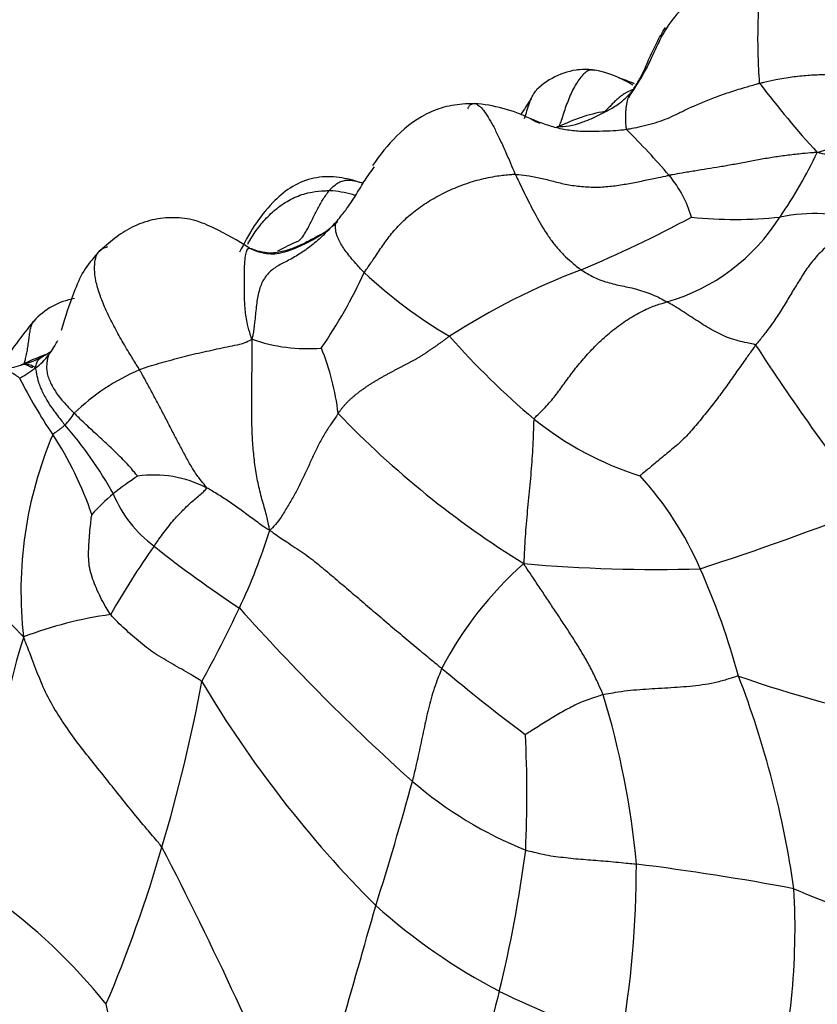
# Model space of a CAD drawing. Units: millimetres. Extents: x 0 to 1478, y 0 to 1758.
# Drawn here: x 174 to 185, y 544 to 558 of the extents above; entities that cross this region are included whole.
import ezdxf
from ezdxf import colors
from ezdxf.entities.mleader import LeaderData, LeaderLine
from ezdxf.math import Vec2, Vec3

# ---------------------------------------------------------------- set-up
doc = ezdxf.new("R2010")
doc.units = ezdxf.units.MM
doc.layers.add('DV5_Défaut', color=7, linetype='Continuous')
doc.layers.add('Défaut', color=7, linetype='Continuous')

# ---------------------------------------------------------------- blocks, each defined once
blk = doc.blocks.new('_DOT')
at = {"color": 0}
blk.add_line((0, 0), (-1, 0), dxfattribs=at)
at = {"color": 0, "const_width": 0.333}
blk.add_lwpolyline([(-0.1665, 0, 1), (0.1665, 0, 1)], format="xyb", close=True, dxfattribs=at)
blk = doc.blocks.new('SE4')
at = {"layer": 'DV5_Défaut', "color": 7, "linetype": 'Continuous'}
for centre, radius, start, end in [((278.817, 461.937), 121.717, 121.59631, 149.89352), ((269.923, 476.028), 104.258, 121.25273, 154.14178), ((182.111, 556.277), 0.978, 93.1434, 134.9697), ((182.098, 556.492), 0.763, 95.334, 99.4065), ((182.098, 556.492), 0.763, 80.1911, 93.2153), ((182.021, 556.076), 1.178, 80.2307, 88.2217), ((181.913, 555.675), 1.6, 58.2874, 78.6361), ((180.594, 551.539), 5.933, 68.3997, 70.696), ((193.864, 564.041), 11.667, 216.754, 222.8699), ((183.359, 563.107), 7.271, 285.5918, 302.5879), ((180.395, 554.645), 2.142, 64.0804, 85.7397), ((182.759, 554.43), 2.275, 99.9855, 117.0605), ((181.741, 557.28), 0.819, 239.8565, 250.0737), ((181.741, 557.28), 0.819, 267.084, 291.4383), ((175.06, 548.735), 10.813, 40.6906, 45.2887), ((179.444, 558.894), 6.499, 325.4324, 334.5717), ((181.991, 554.737), 1.645, 16.5466, 39.5909), ((174.954, 571.31), 18.264, 292.8142, 298.1417), ((182.467, 556.677), 2.754, 285.9967, 327.7249), ((184.176, 560.941), 5.768, 263.9477, 276.162), ((185.293, 552.628), 2.626, 74.7288, 100.9136), ((177.343, 556.597), 1.962, 286.6558, 312.3222), ((177.747, 555.334), 0.637, 240.9729, 284.4226), ((185.421, 545.51), 9.582, 110.6865, 122.9369), ((172.678, 557.354), 6.988, 325.4284, 335.3278), ((183.664, 559.401), 6.792, 226.9618, 239.441), ((175.177, 553.106), 0.984, 99.9784, 138.143), ((178.62, 550.242), 5.462, 139.8679, 148.0949), ((188.967, 561.33), 11.712, 221.6088, 229.6467), ((178.237, 555.679), 2.298, 250.5463, 274.8805), ((175.15, 552.06), 3.542, 6.8327, 22.0404), ((212.892, 571.97), 33.945, 213.1052, 217.7668), ((173.977, 554.345), 1.225, 284.0931, 299.3262), ((175.485, 550.782), 2.663, 109.0928, 116.134), ((174.107, 553.668), 0.659, 303.1621, 325.4689), ((175.485, 550.782), 2.663, 107.9063, 108.0558), ((173.857, 554.39), 1.301, 276.3621, 288.1377), ((173.653, 554.125), 1.296, 297.3386, 308.935), ((180.574, 556.147), 7.078, 206.6451, 214.0164), ((177.098, 550.323), 3.009, 113.2391, 134.0801), ((174.299, 552.908), 0.822, 314.5003, 329.0283), ((188.237, 561.685), 13.278, 223.8814, 238.2051), ((170.619, 548.618), 5.643, 29.1409, 41.0252), ((184.181, 555.867), 4.451, 231.0657, 252.6413), ((179.799, 550.021), 5.533, 156.944, 186.6243), ((170.705, 549.551), 4.794, 18.6068, 33.3737), ((177.932, 548.455), 3.763, 122.9558, 129.3289), ((176.109, 550.036), 1.592, 62.6911, 98.094), ((179.356, 548.437), 4.728, 23.5864, 42.2868), ((177.136, 549.4), 2.528, 128.9459, 138.3378), ((177.12, 552.011), 1.7, 202.3195, 233.6875), ((181.59, 556.631), 10.278, 211.6856, 224.8484), ((171.711, 587.389), 38.948, 287.9105, 291.6155), ((169.116, 553.611), 9.032, 334.9323, 342.2817), ((184.057, 544.929), 9.784, 144.2774, 150.8738), ((185.41, 562.228), 14.855, 231.2586, 236.8999), ((184.67, 546.545), 5.16, 131.6614, 152.256), ((183.058, 571.105), 20.786, 264.9828, 271.7368), ((174.264, 546.13), 10.318, 15.2219, 24.0154), ((176.237, 544.338), 5.403, 97.7365, 110.9741), ((158.842, 558.582), 20.445, 331.2979, 334.5127), ((199.944, 569.97), 30.337, 221.712, 228.1284), ((183.861, 546.356), 10.025, 162.428, 183.2358), ((201.068, 574.195), 32.818, 230.2964, 232.8812), ((155.951, 552.564), 21.167, 343.2562, 349.6559), ((190.381, 556.834), 15.819, 210.6752, 224.9639), ((190.301, 566.46), 18.641, 250.9603, 258.3404), ((171.562, 543.962), 13.565, 8.17, 21.0716), ((171.168, 545.167), 11.684, 5.2254, 16.9873), ((164.62, 547.185), 16.665, 357.3899, 2.8949), ((137.037, 558.988), 44.21, 342.4464, 344.7769), ((183.319, 551.585), 5.551, 229.2426, 248.3154), ((157.692, 551.831), 19.29, 336.9776, 343.8507), ((129.897, 522.426), 52.191, 22.3033, 27.4268), ((163.479, 548.734), 17.938, 346.2376, 352.6082), ((169.106, 546.183), 13.697, 349.7809, 0.2013), ((178.291, 510.187), 36.326, 79.3739, 82.8638), ((175.374, 545.341), 9.63, 345.0699, 3.268), ((187.968, 552.627), 7.366, 246.147, 268.1359), ((169.421, 539.492), 7.701, 38.5132, 54.8767), ((32.152, 586.956), 152.726, 342.9723, 344.31026), ((184.86, 552.01), 8.518, 228.2492, 242.3135), ((220.392, 533.97), 40.862, 165.1143, 169.6616), ((189.571, 562.58), 20.081, 244.4252, 249.6456), ((105.114, 525.971), 72.678, 11.91287, 14.59654)]:
    blk.add_arc(centre, radius, start, end, dxfattribs=at)
for points, knots in [([(184.649, 558.673), (184.48, 558.651), (184.201, 558.611), (183.79, 558.393), (183.457, 558.138), (183.152, 557.764), (182.973, 557.283), (182.788, 557.014), (182.692, 556.864)], [0, 0, 0, 0, 0.161791, 0.309622, 0.444852, 0.569661, 0.797526, 1, 1, 1, 1]), ([(184.516, 557.059), (184.512, 557.077), (184.507, 557.161), (184.498, 557.33), (184.49, 557.557), (184.49, 557.797), (184.497, 558.025), (184.509, 558.224), (184.524, 558.389), (184.552, 558.522), (184.583, 558.619), (184.633, 558.676), (184.698, 558.683), (184.742, 558.664), (184.764, 558.652), (184.771, 558.648)], [0, 0, 0, 0, 0.022727, 0.090909, 0.181818, 0.272727, 0.363636, 0.454545, 0.545455, 0.636364, 0.727273, 0.818182, 0.909091, 0.977273, 1, 1, 1, 1]), ([(182.744, 556.951), (182.756, 556.967), (182.8, 557.035), (182.883, 557.175), (182.972, 557.387), (183.078, 557.615), (183.16, 557.764), (183.206, 557.836)], [0, 0, 0, 0, 0.062745, 0.250979, 0.501958, 0.752937, 1, 1, 1, 1]), ([(182.228, 557.244), (182.224, 557.244), (182.206, 557.247), (182.17, 557.25), (182.117, 557.23), (182.06, 557.18), (182.006, 557.111), (181.954, 557.035), (181.907, 556.945), (181.866, 556.845), (181.825, 556.745), (181.792, 556.644), (181.764, 556.553), (181.74, 556.492), (181.727, 556.462), (181.725, 556.456)], [0, 0, 0, 0, 0.022727, 0.090909, 0.181818, 0.272727, 0.363636, 0.454545, 0.545455, 0.636364, 0.727273, 0.818182, 0.909091, 0.977273, 1, 1, 1, 1]), ([(186.866, 557.212), (186.857, 557.208), (186.785, 557.201), (186.642, 557.183), (186.44, 557.157), (186.212, 557.131), (185.987, 557.129), (185.784, 557.153), (185.588, 557.171), (185.39, 557.18), (185.182, 557.172), (184.963, 557.148), (184.758, 557.113), (184.609, 557.08), (184.535, 557.064), (184.516, 557.059)], [0, 0, 0, 0, 0.022727, 0.090909, 0.181818, 0.272727, 0.363636, 0.454545, 0.545455, 0.636364, 0.727273, 0.818182, 0.909091, 0.977273, 1, 1, 1, 1]), ([(181.341, 556.843), (181.349, 556.859), (181.371, 556.904), (181.398, 556.945), (181.419, 556.968)], [0, 0, 0, 0, 0.361725, 1, 1, 1, 1]), ([(182.041, 556.518), (182.047, 556.52), (182.106, 556.541), (182.214, 556.586), (182.361, 556.658), (182.503, 556.737), (182.623, 556.824), (182.698, 556.9), (182.735, 556.94), (182.744, 556.951)], [0, 0, 0, 0, 0.025641, 0.220513, 0.415385, 0.610256, 0.805128, 0.951282, 1, 1, 1, 1]), ([(182.748, 556.971), (182.748, 556.971), (182.733, 556.966), (182.705, 556.954), (182.664, 556.934), (182.621, 556.907), (182.578, 556.875), (182.533, 556.839), (182.49, 556.797), (182.448, 556.752), (182.41, 556.714), (182.381, 556.687), (182.367, 556.673), (182.365, 556.671)], [0, 0, 0, 0, 0.004379, 0.115003, 0.225628, 0.336252, 0.446877, 0.557502, 0.668126, 0.778751, 0.889375, 0.972344, 1, 1, 1, 1]), ([(182.667, 556.42), (182.665, 556.424), (182.663, 556.445), (182.66, 556.488), (182.655, 556.545), (182.655, 556.605), (182.657, 556.662), (182.662, 556.715), (182.669, 556.767), (182.679, 556.816), (182.689, 556.859), (182.704, 556.891), (182.72, 556.921), (182.735, 556.94), (182.742, 556.949), (182.744, 556.951)], [0, 0, 0, 0, 0.022727, 0.090909, 0.181818, 0.272727, 0.363636, 0.454545, 0.545455, 0.636364, 0.727273, 0.818182, 0.909091, 0.977273, 1, 1, 1, 1]), ([(184.516, 557.059), (184.498, 557.055), (184.424, 557.034), (184.279, 556.993), (184.083, 556.932), (183.882, 556.862), (183.697, 556.788), (183.534, 556.714), (183.393, 556.645), (183.263, 556.582), (183.131, 556.532), (182.991, 556.489), (182.851, 556.454), (182.739, 556.432), (182.682, 556.422), (182.667, 556.42)], [0, 0, 0, 0, 0.022727, 0.090909, 0.181818, 0.272727, 0.363636, 0.454545, 0.545455, 0.636364, 0.727273, 0.818182, 0.909091, 0.977273, 1, 1, 1, 1]), ([(181.253, 556.572), (181.265, 556.609), (181.288, 556.687), (181.313, 556.774), (181.334, 556.826), (181.341, 556.843)], [0, 0, 0, 0, 0.369059, 0.78781, 1, 1, 1, 1]), ([(180.554, 556.78), (180.44, 556.776), (180.245, 556.766), (179.855, 556.647), (179.468, 556.354), (179.245, 556.07), (179.145, 555.92)], [0, 0, 0, 0, 0.1735175, 0.3476077, 0.6860176, 1, 1, 1, 1]), ([(180.467, 556.708), (180.467, 556.711), (180.474, 556.728), (180.491, 556.759), (180.528, 556.782), (180.575, 556.781), (180.626, 556.75), (180.682, 556.693), (180.745, 556.598), (180.815, 556.477), (180.887, 556.332), (180.963, 556.168), (181.035, 556.006), (181.088, 555.879), (181.115, 555.815), (181.122, 555.799)], [0, 0, 0, 0, 0.022727, 0.090909, 0.181818, 0.272727, 0.363636, 0.454545, 0.545455, 0.636364, 0.727273, 0.818182, 0.909091, 0.977273, 1, 1, 1, 1]), ([(182.667, 556.42), (182.653, 556.417), (182.592, 556.41), (182.468, 556.398), (182.289, 556.395), (182.094, 556.388), (181.897, 556.402), (181.698, 556.439), (181.51, 556.499), (181.389, 556.548), (181.331, 556.571)], [0, 0, 0, 0, 0.036245, 0.144979, 0.289958, 0.434937, 0.579916, 0.724895, 0.869875, 1, 1, 1, 1]), ([(185.313, 556.103), (185.292, 556.102), (185.225, 556.096), (185.092, 556.085), (184.908, 556.064), (184.712, 556.037), (184.519, 556.004), (184.329, 555.969), (184.141, 555.932), (183.961, 555.901), (183.788, 555.874), (183.613, 555.845), (183.452, 555.818), (183.333, 555.798), (183.274, 555.788), (183.259, 555.785)], [0, 0, 0, 0, 0.022727, 0.090909, 0.181818, 0.272727, 0.363636, 0.454545, 0.545455, 0.636364, 0.727273, 0.818182, 0.909091, 0.977273, 1, 1, 1, 1]), ([(186.925, 555.713), (186.909, 555.718), (186.861, 555.733), (186.765, 555.762), (186.634, 555.8), (186.49, 555.837), (186.346, 555.87), (186.203, 555.9), (186.06, 555.929), (185.915, 555.958), (185.767, 555.992), (185.619, 556.031), (185.48, 556.061), (185.38, 556.086), (185.33, 556.098), (185.313, 556.103)], [0, 0, 0, 0, 0.022727, 0.090909, 0.181818, 0.272727, 0.363636, 0.454545, 0.545455, 0.636364, 0.727273, 0.818182, 0.909091, 0.977273, 1, 1, 1, 1]), ([(178.656, 555.16), (178.668, 555.174), (178.716, 555.232), (178.81, 555.351), (178.922, 555.525), (179.037, 555.72), (179.124, 555.843), (179.17, 555.902)], [0, 0, 0, 0, 0.0625916, 0.2503664, 0.5007328, 0.7510991, 1, 1, 1, 1]), ([(178.912, 555.706), (178.801, 555.735), (178.61, 555.779), (178.285, 555.753), (177.993, 555.622), (177.616, 555.29), (177.424, 554.976), (177.299, 554.718)], [0, 0, 0, 0, 0.148457, 0.297171, 0.446511, 0.596396, 1, 1, 1, 1]), ([(178.541, 555.573), (178.546, 555.578), (178.565, 555.598), (178.604, 555.636), (178.658, 555.68), (178.719, 555.709), (178.785, 555.72), (178.846, 555.718), (178.904, 555.71), (178.941, 555.698), (178.958, 555.692)], [0, 0, 0, 0, 0.0366411, 0.1465644, 0.2931288, 0.4396932, 0.5862576, 0.732822, 0.8793864, 1, 1, 1, 1]), ([(179.028, 554.437), (179.038, 554.451), (179.081, 554.513), (179.166, 554.633), (179.269, 554.79), (179.387, 554.957), (179.533, 555.12), (179.707, 555.277), (179.909, 555.421), (180.134, 555.543), (180.372, 555.65), (180.622, 555.729), (180.854, 555.777), (181.019, 555.794), (181.102, 555.8), (181.122, 555.799)], [0, 0, 0, 0, 0.022727, 0.090909, 0.181818, 0.272727, 0.363636, 0.454545, 0.545455, 0.636364, 0.727273, 0.818182, 0.909091, 0.977273, 1, 1, 1, 1]), ([(181.122, 555.799), (181.127, 555.788), (181.15, 555.744), (181.195, 555.656), (181.252, 555.531), (181.321, 555.397), (181.389, 555.263), (181.462, 555.132), (181.539, 555.004), (181.622, 554.88), (181.717, 554.763), (181.819, 554.654), (181.92, 554.567), (181.991, 554.509), (182.026, 554.481), (182.036, 554.475)], [0, 0, 0, 0, 0.022727, 0.090909, 0.181818, 0.272727, 0.363636, 0.454545, 0.545455, 0.636364, 0.727273, 0.818182, 0.909091, 0.977273, 1, 1, 1, 1]), ([(181.122, 555.799), (181.138, 555.799), (181.203, 555.791), (181.331, 555.775), (181.499, 555.744), (181.675, 555.696), (181.863, 555.65), (182.069, 555.625), (182.279, 555.618), (182.485, 555.636), (182.683, 555.668), (182.877, 555.706), (183.053, 555.742), (183.18, 555.769), (183.243, 555.782), (183.259, 555.785)], [0, 0, 0, 0, 0.022727, 0.090909, 0.181818, 0.272727, 0.363636, 0.454545, 0.545455, 0.636364, 0.727273, 0.818182, 0.909091, 0.977273, 1, 1, 1, 1]), ([(177.413, 554.832), (177.422, 554.849), (177.469, 554.93), (177.562, 555.07), (177.709, 555.239), (177.882, 555.382), (178.079, 555.495), (178.283, 555.555), (178.442, 555.569), (178.521, 555.573), (178.541, 555.573)], [0, 0, 0, 0, 0.040212, 0.200177, 0.360141, 0.520106, 0.680071, 0.840035, 0.960009, 1, 1, 1, 1]), ([(178.118, 554.873), (178.125, 554.879), (178.142, 554.897), (178.175, 554.933), (178.208, 554.986), (178.244, 555.049), (178.279, 555.114), (178.313, 555.184), (178.348, 555.254), (178.383, 555.323), (178.42, 555.392), (178.46, 555.457), (178.496, 555.513), (178.523, 555.55), (178.537, 555.568), (178.541, 555.573)], [0, 0, 0, 0, 0.022727, 0.090909, 0.181818, 0.272727, 0.363636, 0.454545, 0.545455, 0.636364, 0.727273, 0.818182, 0.909091, 0.977273, 1, 1, 1, 1]), ([(178.904, 555.505), (178.853, 555.522), (178.75, 555.55), (178.628, 555.566), (178.559, 555.572), (178.541, 555.573)], [0, 0, 0, 0, 0.433377, 0.858344, 1, 1, 1, 1]), ([(177.438, 554.777), (177.264, 554.884), (177.041, 555.012), (176.681, 555.172), (176.386, 555.208), (176.087, 555.178), (175.704, 555.039), (175.493, 554.857), (175.334, 554.71)], [0, 0, 0, 0, 0.248738, 0.373415, 0.498138, 0.623778, 0.749458, 1, 1, 1, 1]), ([(178.656, 555.16), (178.643, 555.145), (178.593, 555.09), (178.49, 554.981), (178.34, 554.843), (178.169, 554.713), (177.997, 554.614), (177.838, 554.538), (177.71, 554.449), (177.617, 554.327), (177.558, 554.163), (177.528, 553.964), (177.512, 553.761), (177.49, 553.61), (177.477, 553.534), (177.471, 553.511)], [0, 0, 0, 0, 0.022727, 0.090909, 0.181818, 0.272727, 0.363636, 0.454545, 0.545455, 0.636364, 0.727273, 0.818182, 0.909091, 0.977273, 1, 1, 1, 1]), ([(179.028, 554.437), (179.021, 554.444), (178.993, 554.472), (178.939, 554.528), (178.873, 554.604), (178.808, 554.684), (178.749, 554.762), (178.703, 554.836), (178.668, 554.907), (178.64, 554.974), (178.631, 555.031), (178.627, 555.083), (178.634, 555.124), (178.646, 555.146), (178.653, 555.156), (178.656, 555.16)], [0, 0, 0, 0, 0.022727, 0.090909, 0.181818, 0.272727, 0.363636, 0.454545, 0.545455, 0.636364, 0.727273, 0.818182, 0.909091, 0.977273, 1, 1, 1, 1]), ([(185.984, 555.161), (185.97, 555.153), (185.906, 555.121), (185.779, 555.052), (185.609, 554.937), (185.433, 554.795), (185.276, 554.637), (185.152, 554.47), (185.048, 554.302), (184.946, 554.135), (184.841, 553.96), (184.727, 553.781), (184.61, 553.62), (184.516, 553.503), (184.469, 553.445), (184.457, 553.43)], [0, 0, 0, 0, 0.022727, 0.090909, 0.181818, 0.272727, 0.363636, 0.454545, 0.545455, 0.636364, 0.727273, 0.818182, 0.909091, 0.977273, 1, 1, 1, 1]), ([(178.427, 554.966), (178.41, 554.956), (178.34, 554.917), (178.214, 554.849), (178.046, 554.772), (177.868, 554.715), (177.698, 554.699), (177.577, 554.726), (177.518, 554.744), (177.503, 554.749)], [0, 0, 0, 0, 0.058378, 0.246702, 0.435027, 0.623351, 0.811676, 0.952919, 1, 1, 1, 1]), ([(175.911, 553.089), (175.9, 553.106), (175.857, 553.177), (175.769, 553.318), (175.653, 553.513), (175.537, 553.726), (175.435, 553.935), (175.354, 554.136), (175.301, 554.323), (175.282, 554.483), (175.293, 554.614), (175.327, 554.713), (175.383, 554.767), (175.437, 554.787), (175.465, 554.795), (175.471, 554.796)], [0, 0, 0, 0, 0.022727, 0.090909, 0.181818, 0.272727, 0.363636, 0.454545, 0.545455, 0.636364, 0.727273, 0.818182, 0.909091, 0.977273, 1, 1, 1, 1]), ([(177.471, 553.511), (177.462, 553.532), (177.441, 553.599), (177.401, 553.735), (177.372, 553.924), (177.366, 554.122), (177.368, 554.304), (177.365, 554.461), (177.371, 554.594), (177.385, 554.694), (177.402, 554.757), (177.427, 554.78), (177.455, 554.776), (177.484, 554.761), (177.499, 554.751), (177.503, 554.749)], [0, 0, 0, 0, 0.022727, 0.090909, 0.181818, 0.272727, 0.363636, 0.454545, 0.545455, 0.636364, 0.727273, 0.818182, 0.909091, 0.977273, 1, 1, 1, 1]), ([(178.118, 554.873), (178.102, 554.868), (178.04, 554.84), (177.942, 554.795), (177.862, 554.752), (177.827, 554.732)], [0, 0, 0, 0, 0.156083, 0.624334, 1, 1, 1, 1]), ([(175.334, 554.71), (175.257, 554.621), (175.127, 554.471), (174.967, 554.088), (174.88, 553.824), (174.824, 553.635)], [0, 0, 0, 0, 0.274882, 0.547323, 1, 1, 1, 1]), ([(182.036, 554.475), (182.044, 554.469), (182.081, 554.447), (182.153, 554.404), (182.247, 554.355), (182.35, 554.316), (182.451, 554.286), (182.554, 554.262), (182.658, 554.24), (182.765, 554.217), (182.876, 554.187), (182.99, 554.146), (183.099, 554.1), (183.177, 554.057), (183.216, 554.035), (183.226, 554.029)], [0, 0, 0, 0, 0.022727, 0.090909, 0.181818, 0.272727, 0.363636, 0.454545, 0.545455, 0.636364, 0.727273, 0.818182, 0.909091, 0.977273, 1, 1, 1, 1]), ([(181.384, 552.404), (181.392, 552.421), (181.448, 552.474), (181.556, 552.58), (181.681, 552.728), (181.799, 552.893), (181.925, 553.065), (182.065, 553.238), (182.224, 553.411), (182.403, 553.58), (182.601, 553.733), (182.808, 553.866), (183.002, 553.959), (183.14, 554.004), (183.209, 554.024), (183.226, 554.029)], [0, 0, 0, 0, 0.022727, 0.090909, 0.181818, 0.272727, 0.363636, 0.454545, 0.545455, 0.636364, 0.727273, 0.818182, 0.909091, 0.977273, 1, 1, 1, 1]), ([(184.457, 553.43), (184.449, 553.438), (184.409, 553.446), (184.328, 553.464), (184.216, 553.488), (184.094, 553.523), (183.98, 553.576), (183.866, 553.631), (183.757, 553.695), (183.652, 553.766), (183.543, 553.832), (183.439, 553.903), (183.343, 553.966), (183.271, 554.005), (183.234, 554.024), (183.226, 554.029)], [0, 0, 0, 0, 0.022727, 0.090909, 0.181818, 0.272727, 0.363636, 0.454545, 0.545455, 0.636364, 0.727273, 0.818182, 0.909091, 0.977273, 1, 1, 1, 1]), ([(174.311, 553.174), (174.311, 553.178), (174.319, 553.202), (174.333, 553.25), (174.349, 553.32), (174.362, 553.402), (174.374, 553.485), (174.384, 553.564), (174.394, 553.639), (174.409, 553.704), (174.428, 553.746), (174.445, 553.764), (174.452, 553.77)], [0, 0, 0, 0, 0.029316, 0.117265, 0.234529, 0.351794, 0.469059, 0.586324, 0.703588, 0.820853, 0.938118, 1, 1, 1, 1]), ([(174.65, 553.294), (174.656, 553.302), (174.686, 553.343), (174.731, 553.41), (174.763, 553.469), (174.776, 553.494)], [0, 0, 0, 0, 0.160094, 0.640377, 1, 1, 1, 1]), ([(175.911, 553.089), (175.921, 553.093), (175.965, 553.11), (176.053, 553.14), (176.182, 553.178), (176.326, 553.218), (176.473, 553.257), (176.62, 553.294), (176.767, 553.329), (176.913, 553.361), (177.057, 553.392), (177.199, 553.422), (177.329, 553.446), (177.417, 553.483), (177.459, 553.505), (177.471, 553.511)], [0, 0, 0, 0, 0.022727, 0.090909, 0.181818, 0.272727, 0.363636, 0.454545, 0.545455, 0.636364, 0.727273, 0.818182, 0.909091, 0.977273, 1, 1, 1, 1]), ([(177.719, 550.862), (177.713, 550.885), (177.698, 550.963), (177.662, 551.118), (177.599, 551.323), (177.546, 551.546), (177.51, 551.775), (177.484, 552.012), (177.471, 552.256), (177.467, 552.505), (177.467, 552.755), (177.47, 553.005), (177.474, 553.236), (177.473, 553.402), (177.472, 553.486), (177.471, 553.511)], [0, 0, 0, 0, 0.022727, 0.090909, 0.181818, 0.272727, 0.363636, 0.454545, 0.545455, 0.636364, 0.727273, 0.818182, 0.909091, 0.977273, 1, 1, 1, 1]), ([(184.457, 553.43), (184.446, 553.415), (184.403, 553.354), (184.316, 553.232), (184.198, 553.067), (184.074, 552.888), (183.945, 552.71), (183.807, 552.535), (183.665, 552.36), (183.521, 552.186), (183.358, 552.033), (183.184, 551.893), (183.029, 551.763), (182.917, 551.67), (182.86, 551.625), (182.853, 551.618)], [0, 0, 0, 0, 0.022727, 0.090909, 0.181818, 0.272727, 0.363636, 0.454545, 0.545455, 0.636364, 0.727273, 0.818182, 0.909091, 0.977273, 1, 1, 1, 1]), ([(174.468, 553.116), (174.468, 553.121), (174.47, 553.133), (174.475, 553.156), (174.485, 553.185), (174.497, 553.21), (174.516, 553.234), (174.546, 553.258), (174.567, 553.271), (174.577, 553.277)], [0, 0, 0, 0, 0.042104, 0.168414, 0.336828, 0.505243, 0.673657, 0.842071, 1, 1, 1, 1]), ([(174.691, 553.347), (174.679, 553.338), (174.652, 553.319), (174.621, 553.302), (174.6, 553.29), (174.589, 553.284), (174.583, 553.28), (174.579, 553.278), (174.578, 553.278), (174.577, 553.277)], [0, 0, 0, 0, 0.3638328, 0.6482176, 0.8133175, 0.901551, 0.9471232, 0.9707688, 1, 1, 1, 1]), ([(174.592, 553.286), (174.598, 553.29), (174.612, 553.298), (174.625, 553.304), (174.631, 553.308)], [0, 0, 0, 0, 0.473209, 1, 1, 1, 1]), ([(174.65, 553.294), (174.648, 553.29), (174.642, 553.271), (174.632, 553.231), (174.623, 553.173), (174.62, 553.107), (174.63, 553.036), (174.651, 552.963), (174.686, 552.887), (174.729, 552.809), (174.782, 552.73), (174.85, 552.648), (174.919, 552.573), (174.971, 552.519), (174.998, 552.492), (175.005, 552.485)], [0, 0, 0, 0, 0.022727, 0.090909, 0.181818, 0.272727, 0.363636, 0.454545, 0.545455, 0.636364, 0.727273, 0.818182, 0.909091, 0.977273, 1, 1, 1, 1]), ([(174.468, 553.116), (174.465, 553.119), (174.455, 553.124), (174.436, 553.134), (174.412, 553.146), (174.383, 553.157), (174.349, 553.161), (174.316, 553.162), (174.292, 553.16), (174.278, 553.158), (174.275, 553.157)], [0, 0, 0, 0, 0.039726, 0.158905, 0.317811, 0.476716, 0.635622, 0.794527, 0.953432, 1, 1, 1, 1]), ([(174.311, 553.174), (174.311, 553.171), (174.319, 553.167), (174.333, 553.159), (174.352, 553.15), (174.373, 553.14), (174.389, 553.134), (174.403, 553.127), (174.411, 553.126), (174.415, 553.126), (174.416, 553.126)], [0, 0, 0, 0, 0.040584, 0.162338, 0.324675, 0.487013, 0.649351, 0.811688, 0.974026, 1, 1, 1, 1]), ([(174.421, 553.126), (174.422, 553.126), (174.426, 553.126), (174.429, 553.129), (174.43, 553.133), (174.43, 553.136), (174.43, 553.136)], [0, 0, 0, 0, 0.132968, 0.522986, 0.913004, 1, 1, 1, 1]), ([(174.468, 553.116), (174.469, 553.112), (174.471, 553.094), (174.476, 553.059), (174.486, 553.006), (174.5, 552.946), (174.521, 552.882), (174.548, 552.813), (174.583, 552.741), (174.625, 552.665), (174.676, 552.584), (174.739, 552.498), (174.8, 552.418), (174.846, 552.359), (174.87, 552.329), (174.876, 552.322)], [0, 0, 0, 0, 0.022727, 0.090909, 0.181818, 0.272727, 0.363636, 0.454545, 0.545455, 0.636364, 0.727273, 0.818182, 0.909091, 0.977273, 1, 1, 1, 1]), ([(174.248, 552.973), (174.245, 552.977), (174.229, 552.988), (174.196, 553.01), (174.153, 553.035), (174.112, 553.06), (174.073, 553.081), (174.041, 553.094), (174.014, 553.1), (173.989, 553.096), (173.968, 553.087), (173.948, 553.068), (173.932, 553.048), (173.92, 553.031), (173.914, 553.021), (173.913, 553.019)], [0, 0, 0, 0, 0.022727, 0.090909, 0.181818, 0.272727, 0.363636, 0.454545, 0.545455, 0.636364, 0.727273, 0.818182, 0.909091, 0.977273, 1, 1, 1, 1]), ([(176.84, 551.451), (176.838, 551.46), (176.808, 551.497), (176.746, 551.573), (176.665, 551.683), (176.586, 551.824), (176.502, 551.979), (176.417, 552.138), (176.334, 552.298), (176.252, 552.458), (176.169, 552.616), (176.084, 552.774), (176.006, 552.919), (175.948, 553.024), (175.918, 553.076), (175.911, 553.089)], [0, 0, 0, 0, 0.022727, 0.090909, 0.181818, 0.272727, 0.363636, 0.454545, 0.545455, 0.636364, 0.727273, 0.818182, 0.909091, 0.977273, 1, 1, 1, 1]), ([(175.885, 551.613), (175.881, 551.615), (175.862, 551.638), (175.824, 551.684), (175.767, 551.755), (175.685, 551.839), (175.603, 551.922), (175.518, 552.003), (175.432, 552.084), (175.344, 552.164), (175.257, 552.244), (175.171, 552.325), (175.094, 552.398), (175.039, 552.452), (175.011, 552.479), (175.005, 552.485)], [0, 0, 0, 0, 0.022727, 0.090909, 0.181818, 0.272727, 0.363636, 0.454545, 0.545455, 0.636364, 0.727273, 0.818182, 0.909091, 0.977273, 1, 1, 1, 1]), ([(178.666, 552.481), (178.658, 552.469), (178.625, 552.422), (178.56, 552.328), (178.476, 552.195), (178.392, 552.046), (178.317, 551.893), (178.251, 551.738), (178.179, 551.585), (178.103, 551.432), (178.02, 551.282), (177.932, 551.134), (177.849, 550.999), (177.774, 550.914), (177.734, 550.874), (177.719, 550.862)], [0, 0, 0, 0, 0.022727, 0.090909, 0.181818, 0.272727, 0.363636, 0.454545, 0.545455, 0.636364, 0.727273, 0.818182, 0.909091, 0.977273, 1, 1, 1, 1]), ([(174.708, 552.188), (174.711, 552.196), (174.716, 552.2), (174.727, 552.207), (174.741, 552.217), (174.756, 552.228), (174.772, 552.239), (174.787, 552.25), (174.803, 552.261), (174.818, 552.272), (174.833, 552.284), (174.847, 552.297), (174.86, 552.308), (174.87, 552.317), (174.875, 552.321), (174.876, 552.322)], [0, 0, 0, 0, 0.022727, 0.090909, 0.181818, 0.272727, 0.363636, 0.454545, 0.545455, 0.636364, 0.727273, 0.818182, 0.909091, 0.977273, 1, 1, 1, 1]), ([(181.384, 552.404), (181.378, 552.392), (181.376, 552.329), (181.373, 552.207), (181.367, 552.038), (181.355, 551.855), (181.341, 551.672), (181.325, 551.49), (181.308, 551.31), (181.29, 551.131), (181.274, 550.952), (181.26, 550.772), (181.25, 550.604), (181.245, 550.483), (181.243, 550.42), (181.241, 550.399)], [0, 0, 0, 0, 0.022727, 0.090909, 0.181818, 0.272727, 0.363636, 0.454545, 0.545455, 0.636364, 0.727273, 0.818182, 0.909091, 0.977273, 1, 1, 1, 1]), ([(176.113, 550.642), (176.119, 550.65), (176.141, 550.682), (176.185, 550.746), (176.249, 550.831), (176.32, 550.925), (176.39, 551.013), (176.461, 551.087), (176.53, 551.157), (176.597, 551.222), (176.662, 551.281), (176.727, 551.335), (176.789, 551.384), (176.826, 551.424), (176.841, 551.445), (176.84, 551.451)], [0, 0, 0, 0, 0.022727, 0.090909, 0.181818, 0.272727, 0.363636, 0.454545, 0.545455, 0.636364, 0.727273, 0.818182, 0.909091, 0.977273, 1, 1, 1, 1]), ([(177.719, 550.862), (177.708, 550.866), (177.68, 550.88), (177.626, 550.914), (177.555, 550.968), (177.477, 551.026), (177.398, 551.082), (177.321, 551.14), (177.242, 551.196), (177.163, 551.251), (177.084, 551.305), (177.003, 551.355), (176.929, 551.401), (176.875, 551.432), (176.847, 551.447), (176.84, 551.451)], [0, 0, 0, 0, 0.022727, 0.090909, 0.181818, 0.272727, 0.363636, 0.454545, 0.545455, 0.636364, 0.727273, 0.818182, 0.909091, 0.977273, 1, 1, 1, 1]), ([(175.509, 549.691), (175.502, 549.701), (175.478, 549.741), (175.429, 549.821), (175.368, 549.933), (175.31, 550.057), (175.263, 550.181), (175.223, 550.303), (175.204, 550.432), (175.204, 550.567), (175.21, 550.698), (175.22, 550.828), (175.232, 550.946), (175.242, 551.031), (175.248, 551.073), (175.248, 551.08)], [0, 0, 0, 0, 0.022727, 0.090909, 0.181818, 0.272727, 0.363636, 0.454545, 0.545455, 0.636364, 0.727273, 0.818182, 0.909091, 0.977273, 1, 1, 1, 1]), ([(177.719, 550.862), (177.739, 550.844), (177.817, 550.791), (177.972, 550.685), (178.183, 550.552), (178.392, 550.389), (178.599, 550.215), (178.809, 550.037), (179.021, 549.855), (179.234, 549.674), (179.448, 549.492), (179.664, 549.31), (179.866, 549.143), (180.013, 549.021), (180.087, 548.96), (180.104, 548.947)], [0, 0, 0, 0, 0.022727, 0.090909, 0.181818, 0.272727, 0.363636, 0.454545, 0.545455, 0.636364, 0.727273, 0.818182, 0.909091, 0.977273, 1, 1, 1, 1]), ([(182.342, 548.581), (182.336, 548.596), (182.31, 548.655), (182.257, 548.773), (182.18, 548.933), (182.087, 549.103), (181.986, 549.27), (181.882, 549.434), (181.775, 549.596), (181.668, 549.757), (181.561, 549.917), (181.455, 550.076), (181.357, 550.222), (181.287, 550.327), (181.251, 550.38), (181.241, 550.399)], [0, 0, 0, 0, 0.022727, 0.090909, 0.181818, 0.272727, 0.363636, 0.454545, 0.545455, 0.636364, 0.727273, 0.818182, 0.909091, 0.977273, 1, 1, 1, 1]), ([(176.775, 548.763), (176.765, 548.775), (176.724, 548.8), (176.641, 548.848), (176.527, 548.915), (176.402, 548.988), (176.277, 549.06), (176.152, 549.132), (176.034, 549.214), (175.923, 549.306), (175.813, 549.399), (175.705, 549.493), (175.612, 549.582), (175.548, 549.649), (175.517, 549.682), (175.509, 549.691)], [0, 0, 0, 0, 0.022727, 0.090909, 0.181818, 0.272727, 0.363636, 0.454545, 0.545455, 0.636364, 0.727273, 0.818182, 0.909091, 0.977273, 1, 1, 1, 1]), ([(176.221, 546.466), (176.207, 546.488), (176.137, 546.571), (175.996, 546.737), (175.806, 546.965), (175.606, 547.216), (175.405, 547.468), (175.202, 547.722), (175.001, 547.977), (174.819, 548.243), (174.653, 548.51), (174.528, 548.79), (174.429, 549.057), (174.353, 549.252), (174.314, 549.35), (174.303, 549.383)], [0, 0, 0, 0, 0.022727, 0.090909, 0.181818, 0.272727, 0.363636, 0.454545, 0.545455, 0.636364, 0.727273, 0.818182, 0.909091, 0.977273, 1, 1, 1, 1]), ([(180.104, 548.947), (180.099, 548.935), (180.081, 548.889), (180.046, 548.797), (179.998, 548.671), (179.956, 548.529), (179.919, 548.386), (179.885, 548.243), (179.854, 548.099), (179.824, 547.955), (179.794, 547.81), (179.763, 547.666), (179.732, 547.535), (179.709, 547.439), (179.698, 547.392), (179.695, 547.38)], [0, 0, 0, 0, 0.022727, 0.090909, 0.181818, 0.272727, 0.363636, 0.454545, 0.545455, 0.636364, 0.727273, 0.818182, 0.909091, 0.977273, 1, 1, 1, 1]), ([(184.22, 548.839), (184.206, 548.84), (184.151, 548.822), (184.04, 548.786), (183.887, 548.742), (183.715, 548.716), (183.543, 548.694), (183.37, 548.682), (183.196, 548.67), (183.022, 548.661), (182.85, 548.649), (182.679, 548.636), (182.524, 548.613), (182.412, 548.593), (182.356, 548.584), (182.342, 548.581)], [0, 0, 0, 0, 0.022727, 0.090909, 0.181818, 0.272727, 0.363636, 0.454545, 0.545455, 0.636364, 0.727273, 0.818182, 0.909091, 0.977273, 1, 1, 1, 1]), ([(182.342, 548.581), (182.333, 548.579), (182.298, 548.567), (182.227, 548.543), (182.13, 548.513), (182.025, 548.474), (181.925, 548.422), (181.825, 548.371), (181.727, 548.317), (181.633, 548.258), (181.539, 548.2), (181.445, 548.142), (181.36, 548.088), (181.298, 548.049), (181.267, 548.029), (181.264, 548.027)], [0, 0, 0, 0, 0.022727, 0.090909, 0.181818, 0.272727, 0.363636, 0.454545, 0.545455, 0.636364, 0.727273, 0.818182, 0.909091, 0.977273, 1, 1, 1, 1]), ([(181.268, 546.426), (181.279, 546.423), (181.326, 546.412), (181.418, 546.39), (181.545, 546.358), (181.684, 546.338), (181.823, 546.321), (181.962, 546.306), (182.101, 546.296), (182.239, 546.284), (182.379, 546.273), (182.52, 546.261), (182.649, 546.247), (182.744, 546.237), (182.791, 546.233), (182.803, 546.231)], [0, 0, 0, 0, 0.022727, 0.090909, 0.181818, 0.272727, 0.363636, 0.454545, 0.545455, 0.636364, 0.727273, 0.818182, 0.909091, 0.977273, 1, 1, 1, 1])]:
    blk.add_open_spline(points, degree=3, knots=knots, dxfattribs=at)
for points in [[(181.342, 556.844), (181.289, 556.765), (181.243, 556.696), (181.197, 556.625)], [(179.02, 555.667), (179, 555.675), (178.979, 555.683), (178.958, 555.692)], [(180.211, 553.553), (180.199, 553.545), (180.176, 553.528), (180.142, 553.502), (180.108, 553.477), (180.073, 553.452), (180.038, 553.427), (180.002, 553.402), (179.966, 553.378), (179.931, 553.353), (179.894, 553.329), (179.858, 553.305), (179.822, 553.282), (179.785, 553.259), (179.748, 553.237), (179.71, 553.216), (179.672, 553.196), (179.634, 553.176), (179.596, 553.156), (179.557, 553.136), (179.519, 553.116), (179.481, 553.096), (179.443, 553.076), (179.405, 553.055), (179.367, 553.035), (179.329, 553.014), (179.291, 552.993), (179.254, 552.972), (179.217, 552.95), (179.179, 552.928), (179.143, 552.906), (179.106, 552.883), (179.07, 552.859), (179.034, 552.835), (178.999, 552.81), (178.964, 552.785), (178.929, 552.758), (178.895, 552.731), (178.862, 552.703), (178.83, 552.674), (178.799, 552.644), (178.769, 552.613), (178.74, 552.582), (178.714, 552.549), (178.689, 552.515), (178.674, 552.492), (178.666, 552.481)], [(174.275, 553.157), (174.271, 553.156), (174.267, 553.155), (174.262, 553.154)]]:
    blk.add_open_spline(points, degree=3, dxfattribs=at)

msp = doc.modelspace()

# ---------------------------------------------------------------- block references
at = {"layer": 'Défaut'}
msp.add_blockref('SE4', (0, 0), dxfattribs=at)

# ---------------------------------------------------------------- leaders
at = {"layer": 'Défaut', "color": 7, "linetype": 'Continuous'}
ml = msp.add_multileader_mtext('Standard', dxfattribs=at)
ml.set_content('{\\pxsm0.9;\\fSolid Edge ISO|b1||i0||c0|p34;\\W1.;20/08/2025\\P}', color=256)
ml.set_leader_properties()
ml.set_arrow_properties(name='DOT')
ml.build(insert=Vec2(0, 0))
ml.multileader.update_dxf_attribs({"leader_type": 0, "dogleg_length": 0, "arrow_head_size": 12})
ctx = ml.context
ctx.base_point, ctx.char_height, ctx.arrow_head_size = Vec3(1390.407, 1750.828), 12, 12
notes = []
notes.append((ctx, [(0, (0, 0, 0), (0, 0), (1, 0), 1, [])]))
ctx.mtext.insert = Vec3(1392.407, 1756.828)
for ctx, leaders in notes:
    for number, flags, end, landing, length, lines in leaders:
        leader = LeaderData()
        leader.index, (leader.has_last_leader_line, leader.has_dogleg_vector, leader.attachment_direction) = number, flags
        leader.last_leader_point, leader.dogleg_vector, leader.dogleg_length = Vec3(end), Vec3(landing), length
        for number, points, colour, breaks in lines:
            line = LeaderLine()
            line.index, line.vertices, line.color, line.breaks = number, Vec3.list(points), colors.encode_raw_color(colour), breaks
            leader.lines.append(line)
        ctx.leaders.append(leader)

doc.saveas('drawing.dxf')
